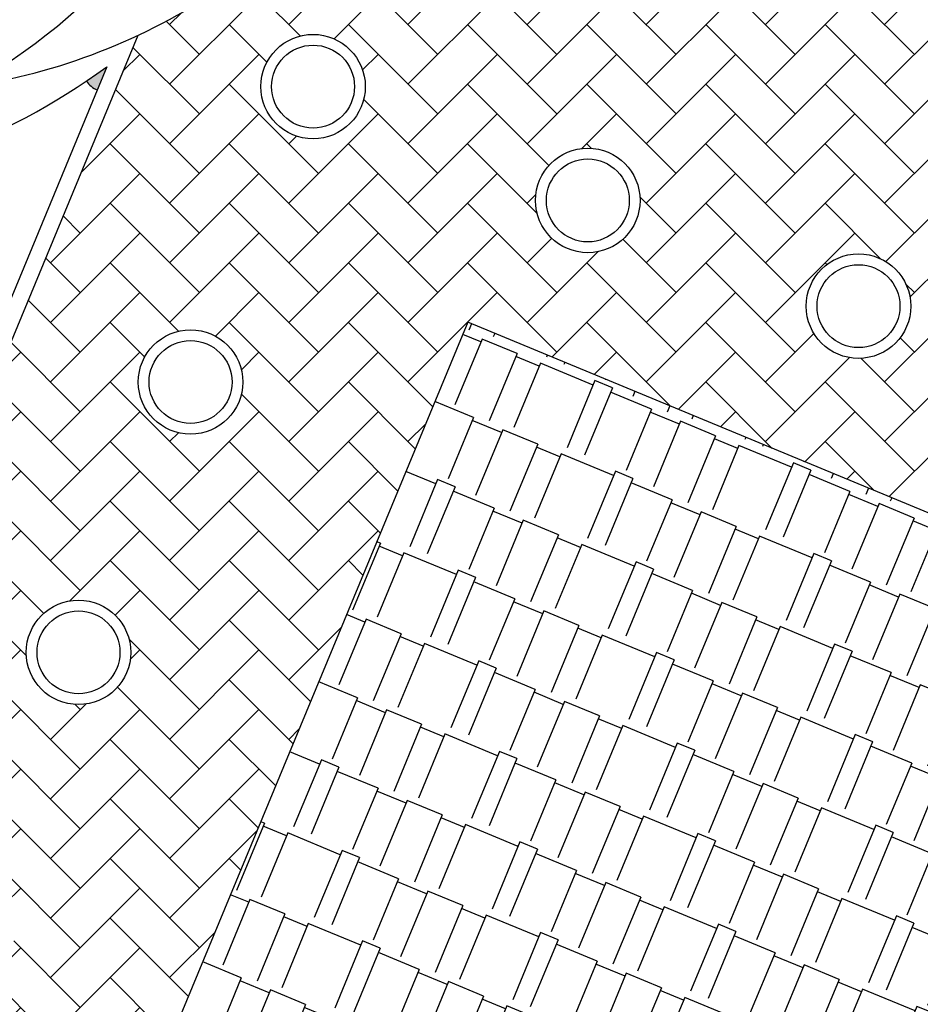
# Model space of a CAD drawing. Extents: x 101.2 to 155.8, y 95.4 to 133.5.
# Drawn here: x 123.4 to 134.3, y 114.2 to 126 of the extents above; entities that cross this region are included whole.
import ezdxf

# ---------------------------------------------------------------- set-up
doc = ezdxf.new("R2010")
doc.units = 0
doc.layers.get('0').update_dxf_attribs({"linetype": 'CONTINUOUS'})
doc.layers.add('SOLUCIÓN', color=5, linetype='CONTINUOUS')
doc.layers.add('TRAMA', color=7, linetype='CONTINUOUS')

msp = doc.modelspace()

# ---------------------------------------------------------------- hatches: boundary and pattern name
h = msp.add_hatch()
h.set_pattern_fill('AR-HBONE,_O', color=256, scale=0.005, angle=180)
h.set_pattern_definition([(225, (311.64414, 191.70907), (-2e-16, -0.7184205), [1.524, -0.508]), (315, (311.2849, 191.34986), (-2e-16, -0.7184205), [1.524, -0.508])])
h.paths.add_polyline_path([(133.256, 128.806, 0.142131), (125.831, 126.412, -0.038914), (124.831, 125.844), (120.019, 114.227), (123.529, 112.773), (139.604, 106.113), (144.235, 117.291), (139.295, 119.338), (142.276, 126.535), (138.175, 131.578, -0.246562)])
h.paths.add_polyline_path([(137.292, 121.278, -1), (136.033, 121.278, -1)], flags=16)
h.paths.add_polyline_path([(137.162, 121.278, -1), (136.162, 121.278, -1)], flags=0)
h.paths.add_polyline_path([(134.151, 122.578, -1), (132.891, 122.578, -1)], flags=16)
h.paths.add_polyline_path([(134.021, 122.578, -1), (133.021, 122.578, -1)], flags=0)
h.paths.add_polyline_path([(142.668, 116.642), (138.955, 107.681), (125.097, 113.422), (128.81, 122.383)], flags=16)
h.paths.add_polyline_path([(130.887, 123.853, -1), (129.627, 123.853, -1)], flags=16)
h.paths.add_polyline_path([(130.757, 123.853, -1), (129.757, 123.853, -1)], flags=0)
h.paths.add_polyline_path([(126.314, 125.226, -1), (127.574, 125.226, -1)], flags=16)
h.paths.add_polyline_path([(126.444, 125.226, -1), (127.444, 125.226, -1)], flags=0)
h.paths.add_polyline_path([(126.097, 121.663, -1), (124.838, 121.663, -1)], flags=16)
h.paths.add_polyline_path([(125.967, 121.663, -1), (124.967, 121.663, -1)], flags=0)
h.paths.add_polyline_path([(124.746, 118.402, -1), (123.486, 118.402, -1)], flags=16)
h.paths.add_polyline_path([(124.616, 118.402, -1), (123.616, 118.402, -1)], flags=0)
h.paths.add_polyline_path([(123.343, 115.016, -1), (122.083, 115.016, -1)], flags=16)
h.paths.add_polyline_path([(123.213, 115.016, -1), (122.213, 115.016, -1)], flags=0)
h = msp.add_hatch()
h.set_pattern_fill('AR-RSHKE', color=32, scale=0.003, angle=157.4957, style=0)
h.set_pattern_definition([(157.4957, (332.7166, 105.0765), (-2.1451236, -0.1010425), [0.4572, -0.381, 0.5334, -0.2286, 0.6858, -0.3048]), (157.4957, (332.2797, 105.21625), (-2.1451236, -0.1010425), [0.381, -1.4478, 0.3048, -0.4572]), (157.4957, (331.4714, 105.6542), (-2.1451236, -0.1010425), [0.2286, -2.3622]), (247.4957, (332.71664, 105.07646), (0.2483891, -1.0926781), [0.8763, -2.7813]), (247.4957, (332.29426, 105.25145), (0.2483891, -1.0926781), [0.85725, -2.80035]), (247.4957, (331.9423, 105.3973), (0.2483891, -1.0926781), [0.8001, -2.8575]), (247.4957, (331.47136, 105.65424), (0.2483891, -1.0926781), [0.8763, -2.7813]), (247.4957, (331.2602, 105.74174), (0.2483891, -1.0926781), [0.8763, -2.7813]), (247.4957, (330.6047, 105.9514), (0.2483891, -1.0926781), [0.8382, -2.8194])])
h.paths.add_polyline_path([(128.81, 122.383), (125.097, 113.422), (138.955, 107.681), (142.668, 116.642)])
at = {"layer": 'TRAMA'}
h = msp.add_hatch(color=256, dxfattribs=at)
h.paths.add_polyline_path([(119.682, 114.722), (119.959, 114.607), (120.074, 114.884, 0.414214)])
h.paths.add_polyline_path([(116.183, 116.172), (116.738, 115.942, 1)])
h.paths.add_polyline_path([(112.961, 117.506), (113.239, 117.392, 0.414214), (113.076, 117.784)])
h.paths.add_polyline_path([(114.279, 120.687, 1), (114.509, 121.242)])
h.paths.add_polyline_path([(116.107, 124.316, -0.008299), (115.827, 124.423), (115.712, 124.146, 0.422347)])
h.paths.add_polyline_path([(119.961, 123.805, -0.016599), (119.362, 123.774, 1.016737)])
h.paths.add_polyline_path([(122.843, 121.567), (123.073, 122.122, 1)])
h.paths.add_polyline_path([(121.574, 118.503, 1), (121.344, 117.949)])
h.paths.add_polyline_path([(124.457, 125.463, -0.008299), (124.211, 125.293, 0.144217), (124.342, 125.186)])

# ---------------------------------------------------------------- linework, layer by layer
msp.add_lwpolyline([(104.435, 95.403), (104.344, 99.402), (105.863, 103.102, 0.048991), (105.042, 116.207), (112.374, 117.394), (115.566, 125.1, 0.375531), (125.279, 127.482), (130.424, 129.414, 0.174347), (137.09, 132.911), (142.276, 126.535), (143.639, 124.439), (144.382, 121.765), (155.822, 95.855), (104.435, 95.403)], format="xyb", close=True)
msp.add_lwpolyline([(124.831, 125.844), (120.019, 114.227), (123.529, 112.773), (139.604, 106.113), (144.235, 117.291), (139.295, 119.338)])
msp.add_lwpolyline([(142.668, 116.642), (128.81, 122.383), (125.097, 113.422), (138.955, 107.681)], close=True)
for centre, radius in [((126.944, 125.226), 0.63), ((126.944, 125.226), 0.5), ((130.257, 123.853), 0.63), ((130.257, 123.853), 0.5), ((133.521, 122.578), 0.63), ((133.521, 122.578), 0.5), ((125.467, 121.663), 0.63), ((125.467, 121.663), 0.5), ((124.116, 118.402), 0.63), ((124.116, 118.402), 0.5)]:
    msp.add_circle(centre, radius)
msp.add_arc((121.688, 132.541), 7.398, 278.5222, 304.054)
at = {"layer": 'SOLUCIÓN'}
msp.add_line((124.457, 125.463), (119.959, 114.607), dxfattribs=at)
for centre, radius, start, end in [((119.193, 132.81), 9.038, 248.1312, 305.6209), ((124.457, 125.463), 0.3, 214.6699, 247.4957)]:
    msp.add_arc(centre, radius, start, end, dxfattribs=at)

doc.saveas('drawing.dxf')
